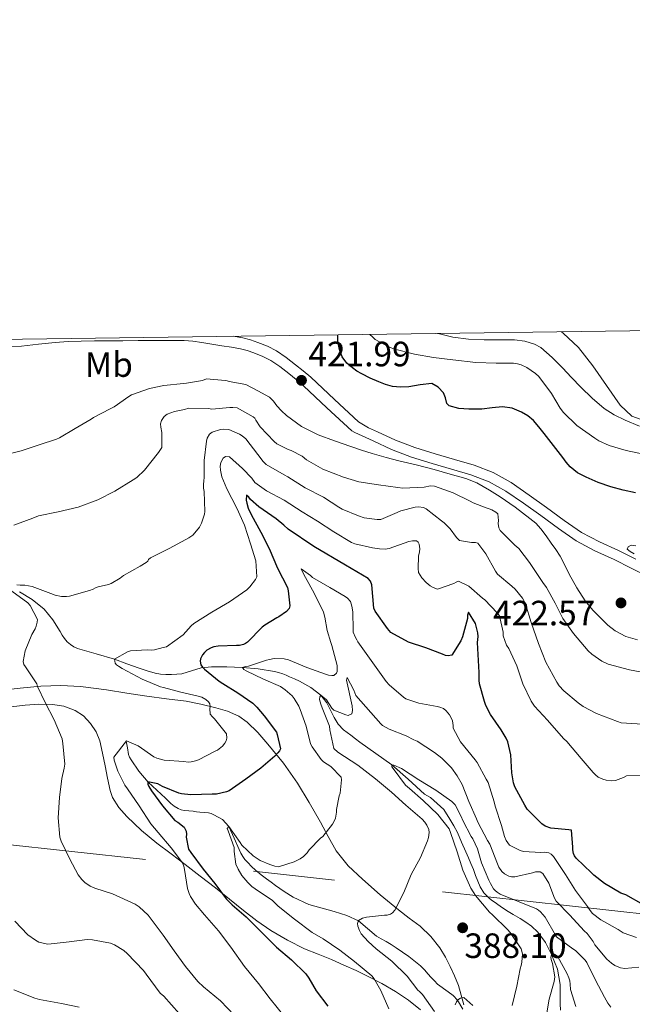
# Model space of a CAD drawing. Extents: x 594005 to 600901, y 720024 to 724747.
# Drawn here: x 594374 to 594549, y 724466 to 724747 of the extents above; entities that cross this region are included whole.
import ezdxf
from ezdxf.enums import TextEntityAlignment as Align

# ---------------------------------------------------------------- set-up
doc = ezdxf.new("R2010")
doc.units = 0
doc.header["$MEASUREMENT"] = 0
doc.linetypes.add('DGN Style 3', pattern=[108.469774, 77.47841, -30.991364])
doc.linetypes.add('DGN Style 7', pattern=[154.95682, 69.730569, -30.991364, 23.243523, -30.991364])
for name, color, linetype in [('Nivel 11', 7, 'Continuous'), ('Nivel 21', 7, 'Continuous'), ('Nivel 25', 7, 'Continuous'), ('Nivel 32', 7, 'Continuous'), ('Nivel 35', 7, 'Continuous'), ('Nivel 37', 7, 'Continuous'), ('Nivel 4', 7, 'Continuous'), ('Nivel 41', 7, 'Continuous'), ('Nivel 5', 7, 'Continuous'), ('Nivel 57', 7, 'Continuous'), ('Nivel 61', 7, 'Continuous'), ('Nivel 7', 7, 'Continuous')]:
    doc.layers.add(name, color=color, linetype=linetype)
doc.styles.add('Style-arial', font='arial.shx', dxfattribs={"bigfont": 'arialbig.shx'})
doc.styles.add('Style-arialn', font='arialn.shx', dxfattribs={"bigfont": 'arialnbig.shx'})

# ---------------------------------------------------------------- blocks, each defined once
blk = doc.blocks.new('5PATER')
at = {"layer": 'Nivel 7', "linetype": 'Continuous', "lineweight": 0}
h = blk.add_hatch(color=53, dxfattribs=at)
edge = h.paths.add_edge_path()
edge.add_ellipse((0, 0), major_axis=(-1.1, -1.11), ratio=0.999422, start_angle=0, end_angle=360)

msp = doc.modelspace()

# ---------------------------------------------------------------- linework, layer by layer
at = {"layer": 'Nivel 11', "color": 142, "linetype": 'DGN Style 3', "lineweight": 13}
for points in [[(594373.815, 724583.921, 408.803), (594377.445, 724581.686, 408.269), (594380.83, 724578.989, 407.84), (594383.305, 724575.905, 407.576), (594385.39, 724572.557, 407.392), (594385.998, 724571.578, 407.342), (594386.622, 724570.605, 407.296), (594387.431, 724569.689, 407.255), (594388.382, 724568.893, 407.216), (594389.329, 724568.219, 407.164), (594390.35, 724567.709, 407.088), (594395.632, 724566.188, 406.124), (594400.904, 724564.701, 405), (594404.412, 724563.4, 404.814), (594407.918, 724562.109, 404.48), (594410.196, 724561.36, 403.915), (594412.51, 724560.733, 403.344), (594414.012, 724560.468, 403.017), (594415.518, 724560.349, 402.672), (594416.334, 724560.336, 402.464), (594417.15, 724560.349, 402.256), (594418.643, 724560.42, 401.88), (594420.126, 724560.557, 401.504), (594422.879, 724561.428, 400.778), (594425.582, 724562.285, 400.048), (594428.529, 724562.513, 398.871), (594432.937, 724562.544, 396.5), (594435.147, 724562.45, 395.529), (594437.368, 724562.301, 395), (594441.904, 724561.938, 394.597), (594446.526, 724561.229, 394.208), (594447.704, 724560.911, 394.098), (594448.862, 724560.509, 393.984), (594449.851, 724560.118, 393.853), (594450.83, 724559.709, 393.696), (594452.243, 724559.073, 393.435), (594453.63, 724558.413, 393.12), (594456.864, 724556.589, 391.584), (594459.729, 724554.449, 390), (594461.463, 724552.267, 389.576), (594463.526, 724548.126, 389.454), (594464.695, 724546.166, 389.318), (594466.19, 724544.589, 388.944), (594467.254, 724543.823, 388.54), (594468.318, 724543.053, 388.16), (594469.606, 724542.051, 387.824), (594470.894, 724541.053, 387.488), (594475.426, 724537.795, 386.144), (594479.992, 724534.557, 385), (594484.687, 724530.476, 384.563), (594489.31, 724526.269, 384.352), (594491.041, 724525.312, 384.21), (594494.803, 724521.836, 383.985), (594496.542, 724519.165, 383.904), (594497.692, 724517.259, 383.777), (594498.718, 724515.293, 383.664)], [(594404.22, 724541.349, 405), (594404.573, 724539.449, 404.492), (594404.926, 724537.549, 403.984), (594405.215, 724536.742, 403.732), (594405.646, 724536.013, 403.456), (594407.852, 724532.761, 401.698), (594410.517, 724529.697, 400), (594412.956, 724527.396, 399.676), (594415.406, 724525.117, 399.488), (594416.205, 724524.36, 399.182), (594417.006, 724523.613, 398.912), (594417.95, 724522.823, 398.755), (594419.022, 724522.125, 398.624), (594419.873, 724521.77, 398.559), (594420.75, 724521.597, 398.48), (594422.049, 724521.489, 398.264), (594423.342, 724521.373, 397.984), (594424.27, 724521.253, 397.759), (594425.198, 724521.133, 397.536), (594426.437, 724521.003, 397.273), (594427.678, 724520.877, 397.008), (594428.476, 724520.698, 396.806), (594429.246, 724520.397, 396.592), (594431.683, 724519.047, 395.779), (594433.48, 724517.021, 395), (594435.001, 724513.745, 394.505), (594436.478, 724510.461, 394.128), (594436.952, 724509.468, 393.903), (594437.454, 724508.493, 393.696), (594438.106, 724507.588, 393.58), (594438.878, 724506.749, 393.504), (594439.969, 724505.604, 393.491), (594441.118, 724504.541, 393.408), (594442.682, 724503.29, 393.077), (594444.27, 724502.077, 392.736), (594445.545, 724501.129, 392.47), (594446.83, 724500.189, 392.224), (594449.304, 724498.484, 391.971), (594451.854, 724496.861, 391.808), (594456.341, 724494.802, 391.376), (594463.57, 724492.804, 390.649), (594467.12, 724491.687, 390.302), (594470.451, 724490.117, 390), (594473.022, 724487.951, 390.118), (594475.598, 724485.789, 390.288), (594476.992, 724485.047, 390.136), (594478.382, 724484.285, 389.968), (594479.841, 724483.361, 389.983), (594481.278, 724482.413, 389.936), (594484.854, 724479.946, 389.161), (594488.206, 724477.293, 388.128), (594488.814, 724476.709, 387.906), (594489.39, 724476.093, 387.68), (594490.308, 724475.061, 387.271), (594491.23, 724474.029, 386.88), (594492.128, 724473.083, 386.661), (594493.054, 724472.141, 386.48), (594496.049, 724469.945, 385.706), (594497.534, 724468.867, 385.32), (594498.746, 724467.513, 385), (594500.247, 724465.004, 384.605)], [(594498.718, 724515.293, 383.664), (594499.896, 724512.541, 383.577), (594501.07, 724509.789, 383.504), (594501.83, 724508.128, 383.464), (594502.574, 724506.461, 383.424), (594503.242, 724504.754, 383.384), (594503.886, 724503.037, 383.344), (594504.531, 724501.422, 383.286), (594505.214, 724499.821, 383.2), (594506.24, 724498.118, 383.079), (594507.63, 724496.685, 382.928), (594508.394, 724496.081, 382.841), (594509.182, 724495.517, 382.752), (594510.942, 724494.309, 382.576), (594512.718, 724493.133, 382.4), (594514.636, 724491.949, 382.061), (594516.558, 724490.781, 381.696), (594518.192, 724489.741, 381.577), (594519.806, 724488.621, 381.44), (594521.667, 724486.953, 381.107), (594523.859, 724483.958, 380.574), (594525.576, 724480.573, 380), (594527.204, 724476.361, 379.289), (594527.966, 724472.045, 378.528), (594528.018, 724470.132, 378.16), (594528.046, 724468.221, 377.776), (594528.052, 724466.478, 377.408), (594528.062, 724464.733, 377.04)]]:
    msp.add_polyline3d(points, dxfattribs=at)
at = {"layer": 'Nivel 21', "color": 7, "linetype": 'Continuous', "lineweight": 0}
msp.add_polyline3d([(594370.435, 724653.697, 425.502), (594374.378, 724653.939, 424.675), (594379.224, 724654.469, 424.324), (594383.941, 724654.978, 424.115), (594387.66, 724655.2, 424.016), (594391.429, 724655.321, 423.955), (594395.172, 724655.375, 423.997), (594398.939, 724655.416, 424.003), (594403.306, 724655.455, 423.884), (594407.669, 724655.48, 423.763), (594411.011, 724655.482, 423.667), (594414.362, 724655.48, 423.587), (594417.635, 724655.479, 423.581), (594420.796, 724655.465, 423.603), (594423.278, 724655.278, 423.603), (594425.847, 724654.893, 423.603), (594428.685, 724654.447, 423.595), (594431.531, 724653.999, 423.571), (594434.278, 724653.567, 423.39), (594436.874, 724653.158, 423.155), (594438.748, 724652.683, 423.129), (594440.678, 724651.989, 423.091), (594443.21, 724650.99, 422.758), (594445.493, 724649.799, 422.403), (594448.033, 724648.075, 422.202), (594450.572, 724646.123, 422.115), (594452.692, 724644.387, 422.239), (594454.824, 724642.596, 422.323), (594461.475, 724636.32, 421.841), (594468.604, 724629.799, 421.363), (594469.447, 724629.29, 421.334), (594474.664, 724626.884, 420.992), (594479.881, 724624.479, 420.65), (594485.629, 724622.287, 420.374), (594491.513, 724620.431, 420.298), (594497.039, 724618.836, 420.345), (594502.569, 724617.231, 420.394), (594507.725, 724615.283, 420.425), (594512.521, 724612.623, 420.458), (594517.505, 724609.12, 420.513), (594522.473, 724605.599, 420.57), (594527.49, 724601.92, 420.593), (594532.601, 724598.383, 420.586), (594537.918, 724595.609, 420.545), (594543.385, 724593.103, 420.442), (594548.262, 724590.663, 420.271), (594553.145, 724588.223, 420.026)], dxfattribs=at)
at = {"layer": 'Nivel 21', "color": 7, "linetype": 'DGN Style 3', "lineweight": 0}
for points in [[(594434.725, 724656.725, 423.393), (594434.774, 724656.717, 423.39), (594437.515, 724656.285, 423.155), (594439.681, 724655.736, 423.129), (594441.803, 724654.973, 423.091), (594444.536, 724653.895, 422.758), (594447.131, 724652.541, 422.403), (594449.902, 724650.661, 422.202), (594452.555, 724648.621, 422.115), (594454.728, 724646.841, 422.239), (594456.875, 724645.037, 422.323), (594463.627, 724638.673, 421.841), (594470.523, 724632.365, 421.363), (594473.386, 724630.636, 421.259), (594475.867, 724629.492, 420.992), (594480.995, 724627.128, 420.65), (594486.573, 724625, 420.374), (594492.343, 724623.18, 420.298), (594497.837, 724621.595, 420.345), (594503.478, 724619.958, 420.394), (594508.935, 724617.896, 420.425), (594514.047, 724615.06, 420.458), (594519.161, 724611.466, 420.513), (594524.153, 724607.929, 420.57), (594529.157, 724604.259, 420.593), (594534.088, 724600.846, 420.586), (594539.181, 724598.189, 420.545), (594544.626, 724595.693, 420.442), (594549.546, 724593.232, 420.271)], [(594368.025, 724555.823, 411.882), (594373.948, 724556.461, 411.033), (594379.913, 724557.039, 410.234), (594385.551, 724557.197, 409.512), (594391.177, 724556.895, 408.794), (594394.913, 724556.468, 408.32), (594398.649, 724555.951, 407.866), (594404.393, 724555.046, 407.414), (594410.137, 724554.143, 407.034), (594415.735, 724553.445, 406.454), (594421.337, 724552.751, 405.866), (594425.564, 724551.894, 405.555), (594429.753, 724550.815, 405.226), (594433.138, 724549.871, 404.767), (594436.345, 724548.463, 404.17), (594438.721, 724546.8, 403.61), (594441.806, 724543.81, 402.717), (594444.617, 724540.495, 401.866), (594449.08, 724535.072, 400.742), (594453.113, 724529.391, 399.61), (594456.408, 724523.832, 398.286), (594459.609, 724518.271, 396.778), (594461.851, 724514.185, 395.469), (594464.153, 724510.111, 394.154), (594467.547, 724505.825, 392.893), (594471.593, 724502.015, 392.026), (594476.684, 724497.562, 391.354), (594481.881, 724493.247, 390.682), (594484.979, 724490.931, 390.298), (594488.073, 724488.607, 389.914), (594491.107, 724485.733, 389.161), (594493.689, 724482.415, 388.25), (594495.274, 724479.814, 387.807), (594496.649, 724477.151, 387.338), (594497.911, 724474.462, 386.562), (594498.985, 724471.711, 385.754), (594499.813, 724469, 385.189), (594500.537, 724466.223, 384.698)]]:
    msp.add_polyline3d(points, dxfattribs=at)
at = {"layer": 'Nivel 25', "color": 92, "linetype": 'Continuous', "lineweight": 0}
msp.add_polyline3d([(594528.385, 724658.021, 438.689), (594528.907, 724657.581, 438.691), (594533.275, 724653.549, 438.179), (594537.371, 724648.285, 437.715), (594545.083, 724637.117, 436.819), (594548.475, 724633.933, 436.707), (594554.075, 724631.981, 436.947), (594561.787, 724630.509, 437.107), (594568.235, 724629.901, 436.899), (594574.523, 724629.917, 436.899), (594580.795, 724630.029, 436.899), (594586.491, 724631.037, 436.899), (594592.779, 724633.005, 436.899), (594598.091, 724636.733, 436.899), (594602.123, 724641.197, 436.899), (594605.339, 724645.917, 436.899), (594607.451, 724650.333, 436.899), (594610.219, 724656.317, 436.899), (594611.588, 724659.172, 436.899)], dxfattribs=at)
at = {"layer": 'Nivel 32', "color": 6, "linetype": 'DGN Style 7', "lineweight": 0}
msp.add_polyline3d([(595401.023, 724670.086, 403.946), (595380.602, 724660.37, 401.747), (595096.589, 724576.355, 425.351), (594717.789, 724474.019, 419.694), (594305.341, 724519.027, 427.505), (594148.441, 724512.751, 460.701)], dxfattribs=at)
at = {"layer": 'Nivel 35', "color": 92, "linetype": 'DGN Style 3', "lineweight": 0}
msp.add_polyline3d([(594371.454, 724551.093, 413.519), (594375.449, 724551.647, 412.362), (594379.321, 724551.891, 411.287), (594383.193, 724551.791, 410.298), (594386.425, 724551.292, 410.01), (594389.657, 724550.111, 409.882), (594392.094, 724548.527, 409.238), (594394.025, 724546.383, 408.65), (594395.646, 724543.997, 408.586), (594396.697, 724541.423, 408.554), (594397.467, 724537.893, 408.032), (594398.217, 724534.351, 407.642), (594398.93, 724530.838, 407.766), (594399.657, 724527.327, 407.914), (594400.367, 724525.246, 407.934), (594402.146, 724522.397, 407.947), (594404.441, 724519.855, 407.93), (594408.636, 724515.901, 407.857), (594412.985, 724512.303, 407.322), (594417.026, 724509.232, 406.402), (594421.065, 724506.159, 405.45), (594425.371, 724502.873, 404.425), (594429.673, 724499.583, 403.402), (594433.663, 724496.346, 402.588), (594437.641, 724493.055, 401.962), (594441.488, 724490.156, 401.832), (594445.481, 724487.423, 401.642), (594450.195, 724484.594, 400.718), (594455.081, 724482.207, 399.754), (594458.959, 724480.663, 399.204), (594462.809, 724479.119, 398.618), (594466.314, 724477.562, 397.676), (594469.817, 724475.967, 396.682), (594473.482, 724474.2, 395.932), (594477.145, 724472.319, 395.338), (594481, 724470.056, 394.918), (594484.713, 724467.519, 394.506), (594488.151, 724464.804, 393.953)], dxfattribs=at)
at = {"layer": 'Nivel 4', "color": 30, "linetype": 'Continuous', "lineweight": 30, "flags": 128}
for points, elevation in [([(594549.54, 724612.137), (594545.95, 724612.874), (594542.42, 724613.849), (594538.866, 724615.059), (594535.396, 724616.521), (594532.933, 724617.789), (594530.836, 724619.529), (594529.763, 724620.839), (594528.724, 724622.169), (594526.092, 724625.585), (594523.46, 724629.001), (594521.942, 724630.902), (594520.356, 724632.761), (594518.8, 724634.07), (594516.964, 724635.081), (594514.304, 724636.196), (594511.572, 724636.649), (594508.633, 724636.323), (594505.684, 724635.945), (594503.813, 724635.909), (594501.94, 724635.929), (594499.121, 724636.117), (594496.356, 724636.921), (594495.687, 724637.605), (594495.304, 724639.134), (594494.724, 724640.585), (594493.211, 724642.242), (594491.38, 724643.225), (594488.11, 724642.888), (594484.82, 724642.297), (594482.48, 724642.237), (594480.148, 724642.425), (594478.188, 724642.954), (594476.292, 724643.689), (594473.827, 724644.803), (594471.412, 724646.009), (594470.05, 724646.797), (594468.74, 724647.689), (594467.123, 724649.082), (594465.876, 724650.825), (594465.084, 724652.992), (594464.58, 724655.209), (594464.634, 724657.14)], 425), ([(594508.148, 724548.921), (594506.788, 724551.545), (594506.42, 724552.617), (594505.044, 724557.673), (594504.916, 724558.681), (594504.948, 724560.921), (594504.42, 724569.449), (594504.58, 724571.193), (594504.532, 724572.201), (594503.876, 724574.857), (594501.844, 724578.089), (594501.62, 724577.257), (594501.54, 724576.313), (594500.164, 724571.065), (594499.652, 724569.929), (594497.156, 724565.833), (594496.1, 724565.657), (594495.3, 724565.801), (594494.452, 724566.089), (594489.684, 724567.913), (594484.74, 724569.593), (594479.668, 724572.329), (594478.724, 724573.449), (594475.22, 724578.377), (594474.836, 724579.225), (594474.324, 724585.881), (594473.956, 724586.969), (594473.284, 724587.737), (594466.804, 724591.449), (594457.732, 724596.825), (594450.388, 724601.705), (594449.236, 724602.889), (594446.964, 724604.665), (594442.036, 724608.089), (594439.7, 724610.249), (594439.22, 724610.889), (594438.564, 724611.465), (594438.484, 724610.057), (594438.612, 724609.177), (594439.012, 724607.737), (594439.844, 724605.945), (594442.676, 724600.905), (594445.028, 724596.201), (594447.364, 724590.681), (594450.196, 724585.097), (594450.452, 724584.137), (594450.948, 724579.897), (594450.692, 724579.177), (594449.988, 724578.265), (594447.796, 724576.793), (594447.156, 724576.505), (594443.732, 724574.425), (594443.044, 724573.865), (594438.852, 724569.593), (594438.276, 724569.193), (594437.652, 724568.889), (594436.548, 724568.633), (594435.716, 724568.569), (594430.5, 724568.441), (594429.236, 724568.217), (594428.42, 724567.929), (594427.236, 724567.257), (594426.532, 724566.633), (594425.972, 724565.929), (594425.396, 724564.825), (594425.284, 724564.105), (594425.556, 724563.113), (594425.972, 724562.473), (594426.564, 724561.849), (594430.724, 724558.425), (594431.78, 724557.817), (594436.068, 724555.161), (594440.308, 724552.137), (594441.524, 724551.017), (594443.54, 724548.585), (594447.076, 724543.913), (594447.332, 724543.289), (594448.26, 724539.193), (594447.956, 724538.585), (594447.492, 724537.977), (594446.58, 724537.097), (594442.676, 724533.673), (594438.34, 724530.489), (594433.572, 724527.193), (594432.884, 724526.921), (594430.02, 724526.265), (594428.724, 724526.233), (594422.708, 724526.057), (594419.972, 724526.329), (594419.252, 724526.553), (594414.548, 724528.457), (594413.284, 724529.177), (594410.388, 724529.721), (594410.436, 724529.113), (594410.724, 724528.409), (594411.46, 724527.225), (594414.548, 724522.953), (594418.148, 724518.745), (594418.98, 724518.297), (594420.74, 724516.825), (594421.332, 724515.657)], 400), ([(594551.732, 724494.665), (594546.74, 724497.529), (594545.332, 724498.073), (594540.66, 724500.761), (594537.636, 724503.177), (594536.98, 724503.865), (594532.58, 724508.041), (594532.132, 724508.665), (594531.812, 724509.321), (594531.62, 724510.377), (594531.652, 724511.113), (594531.204, 724515.993), (594530.436, 724516.121), (594525.38, 724516.585), (594523.732, 724517.081), (594522.756, 724517.769), (594518.58, 724522.009), (594517.94, 724523.065), (594515.092, 724528.361), (594514.724, 724529.497), (594514.212, 724532.313), (594513.924, 724537.417), (594513.092, 724541.113), (594512.628, 724542.185), (594511.204, 724544.537), (594508.148, 724548.921)], 400), ([(594421.332, 724515.657), (594421.444, 724514.809), (594421.348, 724513.961), (594422.036, 724510.569), (594422.676, 724509.657), (594426.228, 724504.873), (594429.492, 724500.825), (594432.756, 724496.441), (594434.468, 724494.697), (594438.404, 724491.305), (594442.5, 724487.177), (594447.076, 724482.601), (594451.38, 724479.001), (594455.428, 724475.049), (594456.356, 724473.785), (594458.372, 724470.185), (594461.732, 724465.849)], 400)]:
    msp.add_lwpolyline(points, dxfattribs=dict(at, elevation=elevation))
at = {"layer": 'Nivel 5', "color": 30, "linetype": 'Continuous', "lineweight": 0, "flags": 128}
for points, elevation in [([(594551.739, 724623.166), (594546.827, 724624.19), (594541.995, 724625.55), (594539.051, 724626.926), (594537.851, 724627.678), (594532.763, 724631.326), (594528.987, 724634.958), (594527.979, 724636.254), (594525.515, 724640.43), (594521.883, 724645.262), (594520.955, 724646.11), (594518.475, 724647.822), (594516.891, 724648.558), (594515.819, 724648.878), (594514.715, 724649.006), (594509.707, 724649.006), (594503.931, 724649.198), (594497.419, 724650.03), (594491.835, 724650.702), (594486.491, 724651.646), (594480.507, 724653.15), (594478.731, 724653.87), (594475.195, 724655.838), (594474.459, 724656.542), (594473.762, 724657.266)], 430), ([(594550.645, 724631.115), (594546.587, 724632.798), (594543.44, 724634.287), (594540.523, 724636.158), (594537.12, 724639.116), (594533.915, 724642.254), (594531.28, 724644.987), (594528.651, 724647.726), (594525.709, 724650.696), (594522.459, 724653.486), (594520.732, 724654.499), (594517.913, 724655.349), (594514.987, 724655.662), (594510.673, 724655.658), (594506.363, 724655.662), (594501.859, 724655.9), (594497.371, 724656.446), (594493.229, 724657.468), (594493.019, 724657.531)], 435), ([(594535.128, 724581.293), (594532.77, 724585.08), (594530.616, 724588.973), (594529.347, 724591.534), (594527.992, 724594.045), (594526.739, 724595.914), (594525.448, 724597.757), (594524.005, 724599.818), (594522.52, 724601.853), (594521.048, 724603.443), (594519.368, 724604.829), (594515.166, 724607.977), (594510.856, 724610.957), (594509.35, 724611.927), (594507.832, 724612.877), (594506.052, 724613.948), (594504.232, 724614.957), (594501.144, 724616.189), (594496.62, 724617.47), (594492.088, 724618.717), (594489.498, 724619.422), (594486.904, 724620.109), (594484.434, 724620.692), (594481.96, 724621.261), (594480.158, 724621.71), (594478.36, 724622.173), (594476.347, 724622.714), (594474.344, 724623.293), (594471.32, 724624.261), (594468.312, 724625.277), (594463.623, 724626.918), (594458.968, 724628.669), (594454.192, 724630.966), (594449.912, 724634.109), (594448.528, 724635.477), (594447.208, 724636.893), (594446.223, 724638.211), (594445.08, 724639.325), (594441.736, 724641.157), (594438.392, 724642.989), (594433.624, 724643.789), (594432.984, 724644.061), (594432.44, 724644.093), (594427.144, 724644.557), (594425.96, 724644.157), (594421.464, 724643.309), (594420.568, 724643.293), (594415, 724642.733), (594410.92, 724641.805), (594405.768, 724640.045), (594405.016, 724639.581), (594400.84, 724636.621), (594399.64, 724636.045), (594394.888, 724633.565), (594394.2, 724633.069), (594389.672, 724630.461), (594385.208, 724627.741), (594384.312, 724627.389), (594379.432, 724625.805), (594374.248, 724624.077), (594368.824, 724622.781)], 420), ([(594415.88, 724634.493), (594415.08, 724633.901), (594414.264, 724632.701), (594414.04, 724631.773), (594414.072, 724630.813), (594414.392, 724629.341), (594414.408, 724624.989), (594413.48, 724623.565), (594409.496, 724618.605), (594407.256, 724616.493), (594406.184, 724615.789), (594400.984, 724612.557), (594396.184, 724610.093), (594390.568, 724608.061), (594384.872, 724606.733), (594379.24, 724605.565), (594377.576, 724604.893), (594372.216, 724602.925)], 415), ([(594553.336, 724560.637), (594547.8, 724561.709), (594541.688, 724563.261), (594539.88, 724564.141), (594537.064, 724566.125), (594536.024, 724567.085), (594531.784, 724572.029), (594528.776, 724576.317), (594526.568, 724580.701), (594524.152, 724585.117), (594523.096, 724586.525), (594519.288, 724592.285), (594516.2, 724596.253), (594515.08, 724597.197), (594510.872, 724601.357), (594510.504, 724602.173), (594510.328, 724603.405), (594510.392, 724604.237), (594510.184, 724606.077), (594509.656, 724606.573), (594508.536, 724607.229), (594507.72, 724607.581), (594506.904, 724607.789), (594503.176, 724609.245), (594502.312, 724609.725), (594497.496, 724612.077), (594492.152, 724614.029), (594491, 724614.061), (594489.256, 724613.741), (594483.128, 724613.421), (594481.704, 724613.629), (594476.2, 724614.413), (594470.6, 724615.277), (594466.168, 724616.557), (594460.344, 724618.893), (594455.656, 724621.517), (594454.392, 724622.525), (594451.288, 724624.205), (594450.424, 724624.413), (594447.192, 724626.045), (594446.392, 724626.733), (594442.488, 724630.957), (594441.192, 724632.781), (594440.936, 724633.389), (594440.408, 724633.757), (594435.864, 724636.349), (594434.664, 724636.461), (594433.768, 724636.381), (594428.648, 724635.949), (594427.688, 724636.093), (594422.136, 724636.237), (594420.904, 724635.821), (594417.992, 724635.277), (594415.88, 724634.493)], 415), ([(594534.552, 724551.229), (594533.176, 724552.269), (594529.016, 724555.709), (594527.752, 724557.117), (594527.048, 724558.141), (594523.928, 724563.821), (594521.816, 724569.149), (594519.72, 724575.117), (594518.152, 724580.461), (594517.272, 724582.077), (594515.208, 724584.653), (594514.216, 724585.501), (594510.088, 724588.957), (594509.528, 724589.757), (594506.84, 724594.685), (594504.504, 724597.773), (594503.88, 724597.949), (594502.712, 724597.917), (594499.272, 724598.557), (594498.408, 724599.421), (594496.648, 724601.853), (594494.92, 724603.565), (594494.152, 724604.109), (594489.816, 724607.533), (594488.984, 724607.917), (594487.608, 724608.077), (594486.616, 724608.013), (594482.536, 724606.989), (594481.56, 724606.493), (594476.824, 724604.461), (594475.784, 724604.461), (594472.088, 724604.973), (594470.504, 724605.581), (594465.816, 724607.453), (594464.872, 724608.029), (594460.52, 724610.829), (594455.24, 724613.549), (594450.376, 724616.701), (594449.288, 724617.197), (594444.136, 724620.205), (594443.336, 724620.989), (594441.752, 724623.005), (594438.36, 724627.517), (594437.352, 724628.381), (594436.584, 724628.861), (594433.464, 724630.157), (594432.04, 724630.285), (594431.08, 724630.173), (594428.728, 724629.357), (594427.976, 724628.781), (594427.336, 724627.693), (594427.144, 724626.845), (594426.488, 724621.341), (594426.504, 724616.269), (594426.376, 724615.709), (594426.264, 724614.317), (594426.28, 724613.437), (594426.472, 724612.445), (594426.68, 724606.813), (594426.568, 724606.061), (594425.736, 724603.437), (594425.144, 724602.333), (594423.832, 724600.669), (594423.208, 724600.077), (594422.104, 724599.261), (594421.24, 724598.797), (594416.472, 724596.205), (594411.192, 724593.565), (594410.584, 724593.133), (594410.408, 724592.589), (594409.944, 724592.237), (594408.232, 724591.245), (594403.496, 724588.541), (594402.504, 724587.757), (594399.928, 724586.253), (594399.144, 724585.965), (594396.264, 724585.309), (594395.432, 724585.005), (594394.776, 724584.669), (594393.72, 724584.285), (594388.056, 724582.637), (594387.192, 724582.557), (594385.8, 724582.605), (594383.992, 724582.973), (594382.776, 724583.389), (594377.384, 724585.389), (594375.304, 724585.757), (594373.944, 724585.773), (594373.032, 724585.901)], 410), ([(594552.568, 724531.597), (594546.968, 724531.453), (594546.104, 724530.989), (594543.768, 724530.141), (594542.728, 724530.077), (594541.16, 724530.221), (594540.184, 724530.477), (594538.888, 724531.117), (594538.12, 724531.709), (594537.432, 724532.413), (594533.976, 724536.365), (594529.88, 724541.245), (594528.936, 724542.125), (594524.376, 724547.373), (594520.712, 724551.325), (594519.752, 724552.765), (594517.352, 724557.725), (594515.624, 724562.781), (594513.368, 724567.709), (594512.744, 724568.717), (594511.784, 724571.325), (594511.736, 724572.429), (594510.712, 724577.085), (594510.056, 724577.917), (594506.52, 724581.629), (594505.816, 724582.109), (594501.944, 724585.469), (594499.048, 724586.925), (594498.312, 724586.637), (594497.64, 724586.253), (594493.032, 724584.685), (594491.768, 724585.085), (594490.968, 724585.565), (594489.816, 724586.525), (594488.536, 724587.901), (594487.608, 724589.437), (594487.496, 724590.557), (594487.608, 724594.029), (594487.896, 724595.293), (594487.96, 724596.189), (594487.8, 724597.437), (594487.496, 724598.077), (594487.016, 724598.445), (594485.88, 724598.461), (594484.856, 724598.205), (594479.224, 724596.237), (594478.136, 724596.093), (594476.504, 724596.125), (594474.456, 724596.477), (594469.464, 724597.581), (594468.472, 724597.997), (594463.416, 724600.973), (594458.824, 724603.997), (594454.456, 724606.669), (594449.272, 724609.981), (594444.216, 724612.637), (594440.92, 724615.085), (594440.104, 724616.237), (594437.448, 724619.053), (594433.688, 724622.381), (594432.552, 724622.413), (594431.88, 724621.997), (594431.176, 724620.749), (594431, 724619.693), (594431.08, 724618.541), (594431.544, 724616.669), (594432.904, 724613.261), (594435.752, 724607.709), (594437.992, 724602.861), (594439.64, 724597.565), (594441.224, 724592.717), (594441.512, 724588.189), (594441.064, 724587.389), (594439.512, 724585.277), (594438.632, 724584.461), (594433.704, 724581.005), (594428.68, 724578.093), (594423.512, 724574.845), (594422.728, 724574.173), (594420.52, 724571.661), (594415.72, 724568.221), (594414.76, 724568.077), (594412.296, 724567.389), (594411.416, 724567.261), (594410.232, 724567.357)], 405), ([(594549.625, 724597.011), (594548.28, 724597.165), (594547.442, 724596.676), (594547.128, 724596.077), (594547.998, 724595.42), (594549.112, 724594.749)], 420), ([(594497.512, 724545.053), (594497.512, 724545.853), (594497.304, 724547.149), (594496.952, 724547.997), (594496.456, 724548.829), (594495.48, 724550.029), (594494.776, 724550.621), (594493.72, 724551.053), (594492.936, 724551.181), (594487.736, 724552.125), (594483.96, 724553.373), (594483.336, 724553.901), (594479.272, 724557.389), (594478.408, 724558.381), (594470.264, 724569.645), (594470.056, 724570.237), (594469.64, 724570.861), (594468.984, 724572.365), (594468.936, 724573.101), (594468.872, 724578.157), (594468.632, 724579.853), (594468.232, 724581.101), (594467.32, 724582.109), (594466.728, 724582.541), (594462.296, 724585.117), (594457.32, 724587.981), (594456.76, 724588.557), (594454.168, 724590.477), (594454.36, 724589.949), (594455.384, 724587.965), (594457.816, 724583.549), (594460.472, 724578.125), (594460.92, 724576.637), (594461.56, 724572.909), (594462.616, 724569.421), (594462.904, 724568.573), (594464.376, 724562.861), (594464.44, 724562.157), (594464.392, 724561.229), (594464.248, 724560.733), (594463.432, 724560.077), (594462.904, 724560.013), (594461.912, 724560.157), (594461.096, 724560.397), (594455.72, 724562.333), (594450.52, 724564.557), (594449.32, 724564.765), (594446.456, 724564.877), (594445.144, 724564.653), (594444.264, 724564.381), (594439.08, 724562.701), (594438.248, 724562.573), (594437.368, 724562.301), (594437.736, 724561.757), (594438.44, 724561.405), (594443.384, 724558.989), (594448.2, 724556.909), (594449.576, 724555.997), (594451.56, 724554.237), (594452.184, 724553.485), (594453.464, 724551.325), (594453.864, 724550.333), (594455.576, 724545.613), (594456.808, 724540.621), (594457.256, 724539.773), (594459.848, 724536.093), (594460.552, 724535.485), (594462.632, 724534.173), (594465.576, 724531.101), (594465.624, 724530.365), (594465.288, 724526.541), (594465, 724525.757), (594464.2, 724521.837), (594464.2, 724521.117), (594463.928, 724519.389), (594463.656, 724518.701), (594463.096, 724517.709), (594460.28, 724514.205), (594459.64, 724513.709), (594456.44, 724510.381), (594455.816, 724509.485), (594454.776, 724508.461), (594453.864, 724507.853), (594452.136, 724506.989), (594447.656, 724505.581), (594446.616, 724505.741), (594445.192, 724506.173), (594442.488, 724507.373), (594440.488, 724508.717), (594437.208, 724511.709), (594436.76, 724512.461), (594433.48, 724517.021), (594433.064, 724516.413), (594433.32, 724515.805), (594435.032, 724511.053), (594435.016, 724509.901), (594435.496, 724506.253), (594436.12, 724504.861), (594437.224, 724503.085), (594438.888, 724501.053), (594440.088, 724499.965)], 395), ([(594371.624, 724584.125), (594376.184, 724580.797), (594376.808, 724579.981), (594378.888, 724576.045), (594378.84, 724575.245), (594378.552, 724574.109)], 410), ([(594550.024, 724570.189), (594546.726, 724571.178), (594543.672, 724572.749), (594541.639, 724574.38), (594539.784, 724576.173), (594537.334, 724578.633), (594535.128, 724581.293)], 420), ([(594378.552, 724574.109), (594378.264, 724573.389), (594377.336, 724571.741), (594375.448, 724567.117), (594374.84, 724564.061), (594375.064, 724563.197), (594375.48, 724562.557), (594378.696, 724557.661), (594378.968, 724556.957), (594381.112, 724552.333), (594383.688, 724547.453), (594385.96, 724542.045), (594386.184, 724540.637), (594386.68, 724534.749), (594386.552, 724533.613), (594385.864, 724530.733), (594385.224, 724525.325), (594384.824, 724519.469), (594385.272, 724513.997), (594385.704, 724512.893), (594388.152, 724507.725), (594390.504, 724503.261), (594391.56, 724501.933), (594392.392, 724501.117), (594393.944, 724500.061), (594395.24, 724499.469), (594400.328, 724497.869), (594406.76, 724494.925), (594407.928, 724494.157), (594410.52, 724491.757), (594411.384, 724490.653), (594414.728, 724486.045), (594417.912, 724481.597), (594421.176, 724477.149), (594424.616, 724472.861), (594426.248, 724471.389), (594431.128, 724467.309), (594435.08, 724463.213)], 410), ([(594410.232, 724567.357), (594405.432, 724567.085), (594404.616, 724566.781), (594400.904, 724564.701), (594401.096, 724563.581), (594401.448, 724563.133), (594401.992, 724562.685), (594403.112, 724562.013), (594408.792, 724558.989), (594413.976, 724556.813), (594414.84, 724556.621), (594419.768, 724555.277), (594424.776, 724554.205), (594425.768, 724553.853), (594426.984, 724553.181), (594427.704, 724552.525), (594428.04, 724551.997), (594428.168, 724551.165), (594428.072, 724550.637), (594428.184, 724549.005), (594428.824, 724548.269), (594429.432, 724547.725), (594432.872, 724543.421), (594432.92, 724542.189), (594432.712, 724541.469), (594432.344, 724540.813), (594431.656, 724539.933), (594430.264, 724538.813), (594429.592, 724538.461), (594424.856, 724536.045), (594423.976, 724535.725), (594422.728, 724535.453), (594421.928, 724535.389), (594420.664, 724535.517), (594415.08, 724535.965), (594412.952, 724536.477), (594412.152, 724536.909), (594407.64, 724540.029), (594404.312, 724541.469), (594400.696, 724536.749), (594400.824, 724535.965), (594401.8, 724532.813), (594403.816, 724528.813), (594404.568, 724527.757), (594407.928, 724522.925), (594411.224, 724517.805), (594413.32, 724515.293), (594417.08, 724510.941), (594420.248, 724506.637), (594420.632, 724505.741), (594420.888, 724504.797), (594421.752, 724499.389), (594422.2, 724497.965), (594422.616, 724497.053), (594424.008, 724494.861), (594426.568, 724491.837), (594430.552, 724487.293), (594434.056, 724482.637), (594437.944, 724477.165), (594441.928, 724472.333), (594445.272, 724467.901), (594449.24, 724462.973)], 405), ([(594513.32, 724502.909), (594512.12, 724503.549), (594511.416, 724504.173), (594510.536, 724505.405), (594510.104, 724506.429), (594507.96, 724512.013), (594507.32, 724513.021), (594504.488, 724518.221), (594504.12, 724519.181), (594501.96, 724524.109), (594500.04, 724528.973), (594498.648, 724531.485), (594496.984, 724533.757), (594494.248, 724536.509), (594492.12, 724538.125), (594487.24, 724541.341), (594486.312, 724541.677), (594484.04, 724542.845), (594479.24, 724544.781), (594477.304, 724545.853), (594476.84, 724546.269), (594469.72, 724554.381), (594469.16, 724555.837), (594467.224, 724559.469), (594467.064, 724558.765), (594468.712, 724551.373), (594468.808, 724550.109), (594468.616, 724549.117), (594467.544, 724548.685), (594466.856, 724548.813), (594463.416, 724550.173), (594462.92, 724550.749), (594461.384, 724553.165), (594459.752, 724554.493), (594459.48, 724553.981), (594459.4, 724553.245), (594459.72, 724551.901), (594460.168, 724550.861), (594462.232, 724545.597), (594462.264, 724544.541), (594463.416, 724539.261), (594464.552, 724538.253), (594470.264, 724534.477), (594475.32, 724530.605), (594479.88, 724526.765), (594484.008, 724523.117), (594488.68, 724519.085), (594489.4, 724518.285), (594489.976, 724517.453), (594490.536, 724516.157), (594490.632, 724515.277), (594490.44, 724513.885), (594490.152, 724512.941), (594488.136, 724508.205), (594485.48, 724503.325), (594483.384, 724498.237), (594480.84, 724493.213), (594480.184, 724492.413), (594479.656, 724492.045), (594478.664, 724491.757), (594477.88, 724491.725), (594472.76, 724491.213), (594471.592, 724490.877), (594470.504, 724490.269), (594470.2, 724489.389), (594470.264, 724488.637), (594470.728, 724487.373), (594471.256, 724486.477), (594473.208, 724484.269), (594475.544, 724482.205), (594480.024, 724478.701), (594484.344, 724474.349), (594487.368, 724470.413), (594487.912, 724470.045), (594488.696, 724469.165), (594492.12, 724464.285)], 390), ([(594551.496, 724546.221), (594545.384, 724546.557), (594544.344, 724546.909), (594538.344, 724549.197), (594534.552, 724551.229)], 410), ([(594549.784, 724485.437), (594546.024, 724486.733), (594544.52, 724487.677), (594539.64, 724490.445), (594537.192, 724492.269), (594536.536, 724493.053), (594535.832, 724494.205), (594532.344, 724498.749), (594529.56, 724503.389), (594526.088, 724508.509), (594525.464, 724509.101), (594524.776, 724509.533), (594523.464, 724509.741), (594522.472, 724509.629), (594517.512, 724509.949), (594516.584, 724510.221), (594513.528, 724511.757), (594512.632, 724513.085), (594512.12, 724514.221), (594511.272, 724517.277), (594509.448, 724522.797), (594509.208, 724524.013), (594507.464, 724529.581), (594506.92, 724530.525), (594504.36, 724535.229), (594503.736, 724536.013), (594499.56, 724541.133), (594497.512, 724545.053)], 395), ([(594542.504, 724465.533), (594541.64, 724466.701), (594540.68, 724468.445), (594538.104, 724473.245), (594535.656, 724478.253), (594535.112, 724478.989), (594532.36, 724481.661), (594531.624, 724482.157), (594526.984, 724485.549), (594526.648, 724486.109), (594523.688, 724491.197), (594522.424, 724492.749), (594521.864, 724493.181), (594521.24, 724493.549), (594515.848, 724495.789), (594510.904, 724497.725), (594509.992, 724498.285), (594509.464, 724498.749), (594509.032, 724499.277), (594508.12, 724500.765), (594507.704, 724501.757), (594505.56, 724506.701), (594504.408, 724510.653), (594503.096, 724513.517), (594502.6, 724514.221), (594500.2, 724518.717), (594499.816, 724519.901), (594498.088, 724523.165), (594497.08, 724524.109), (594492.536, 724527.421), (594487.672, 724530.301), (594482.776, 724533.549), (594480.536, 724534.477), (594479.992, 724534.557), (594479.976, 724534.045)], 385), ([(594479.976, 724534.045), (594480.392, 724533.533), (594483.88, 724528.845), (594485, 724527.821), (594488.888, 724524.445), (594493.16, 724520.493), (594496.328, 724516.333), (594496.76, 724515.341), (594498.584, 724509.805), (594500.232, 724504.557), (594502.536, 724499.501), (594503.88, 724497.373), (594507.816, 724492.605), (594508.68, 724491.853), (594513.032, 724487.725), (594513.72, 724486.861), (594516.904, 724482.125), (594517.272, 724480.733), (594517.08, 724478.333), (594516.84, 724477.389), (594516.6, 724476.493), (594515.688, 724471.533), (594514.28, 724465.981)], 385), ([(594550.456, 724476.941), (594546.44, 724476.573), (594545.256, 724476.797), (594543.624, 724477.421), (594542.632, 724478.077), (594541.336, 724479.261), (594537.912, 724483.357), (594537.4, 724484.269), (594535.672, 724486.509), (594534.808, 724487.309), (594530.76, 724491.725), (594526.904, 724495.709), (594526.424, 724496.605), (594524.792, 724500.893), (594523.032, 724503.661), (594522.296, 724504.077), (594521, 724504.093), (594520.072, 724503.821), (594515.064, 724502.653), (594514.168, 724502.701), (594513.32, 724502.909)], 390), ([(594440.088, 724499.965), (594441.032, 724499.309), (594445.912, 724495.933), (594447.608, 724494.365), (594452.248, 724490.669), (594457.256, 724486.845), (594460.376, 724485.021), (594465.176, 724481.805), (594469.368, 724478.525), (594474.248, 724474.525), (594474.952, 724473.613), (594476.856, 724470.253), (594479.16, 724465.037)], 395), ([(594372.472, 724490.013), (594376.2, 724486.205), (594378.344, 724484.605)], 415), ([(594378.344, 724484.605), (594379.336, 724484.093), (594381.816, 724483.517), (594382.824, 724483.549), (594387.96, 724484.205), (594393.128, 724484.797), (594394.616, 724484.701), (594399.784, 724483.741), (594400.856, 724483.309), (594403.544, 724481.693), (594404.552, 724480.845), (594409.208, 724475.997), (594409.928, 724474.957), (594413.944, 724469.549), (594414.936, 724468.685), (594419.384, 724463.789)], 415), ([(594532.44, 724465.773), (594530.936, 724470.621), (594530.904, 724472.109), (594530.76, 724473.053), (594530.504, 724473.917), (594529.992, 724475.085), (594527.208, 724480.093), (594526.376, 724480.669), (594525.576, 724480.573), (594525.368, 724479.837), (594525.464, 724479.149), (594525.832, 724477.965), (594526.504, 724474.173), (594526.28, 724472.909), (594524.888, 724467.789), (594524.008, 724462.749)], 380), ([(594372.2, 724470.525), (594378.184, 724468.093), (594379.48, 724467.757), (594385.816, 724466.605), (594390.792, 724465.597)], 420), ([(594503.096, 724465.981), (594500.488, 724468.285), (594499.576, 724468.157), (594498.84, 724467.629), (594498.424, 724467.117), (594498.04, 724466.237)], 385)]:
    msp.add_lwpolyline(points, dxfattribs=dict(at, elevation=elevation))
at = {"layer": 'Nivel 57', "color": 92, "linetype": 'DGN Style 3', "lineweight": 0}
msp.add_polyline3d([(594488.151, 724464.804, 393.953), (594484.713, 724467.519, 394.506), (594481, 724470.056, 394.918), (594477.145, 724472.319, 395.338), (594473.482, 724474.2, 395.932), (594469.817, 724475.967, 396.682), (594466.314, 724477.562, 397.676), (594462.809, 724479.119, 398.618), (594458.959, 724480.663, 399.204), (594455.081, 724482.207, 399.754), (594450.195, 724484.594, 400.718), (594445.481, 724487.423, 401.642), (594441.488, 724490.156, 401.832), (594437.641, 724493.055, 401.962), (594433.663, 724496.346, 402.588), (594429.673, 724499.583, 403.402), (594425.371, 724502.873, 404.425), (594421.065, 724506.159, 405.45), (594417.026, 724509.232, 406.402), (594412.985, 724512.303, 407.322), (594408.636, 724515.901, 407.857), (594404.441, 724519.855, 407.93), (594402.146, 724522.397, 407.947), (594400.367, 724525.246, 407.934), (594399.657, 724527.327, 407.914), (594398.93, 724530.838, 407.766), (594398.217, 724534.351, 407.642), (594397.467, 724537.893, 408.032), (594396.697, 724541.423, 408.554), (594395.646, 724543.997, 408.586), (594394.025, 724546.383, 408.65), (594392.094, 724548.527, 409.238), (594389.657, 724550.111, 409.882), (594386.425, 724551.292, 410.01), (594383.193, 724551.791, 410.298), (594379.321, 724551.891, 411.287), (594375.449, 724551.647, 412.362), (594371.454, 724551.093, 413.519)], dxfattribs=at)
at = {"layer": 'Nivel 61', "color": 7, "linetype": 'Continuous', "lineweight": 0, "flags": 128}
msp.add_lwpolyline([(594004.69, 724650.78), (597419.23, 724697.99), (600833.78, 724746.92), (600867.45, 722433.59), (600901.1, 720120.3), (597484.27, 720071.41), (594067.45, 720024.24), (594036.08, 722337.49)], close=True, dxfattribs=at)

# ---------------------------------------------------------------- block references
at = {"layer": 'Nivel 7', "color": 53, "linetype": 'Continuous', "lineweight": 0}
for p in [(594454.222, 724644.157, 421.992), (594545.358, 724580.733, 422.568), (594500.184, 724488.173, 388.104)]:
    msp.add_blockref('5PATER', p, dxfattribs=at)

# ---------------------------------------------------------------- texts
at = {"layer": 'Nivel 37', "color": 92, "linetype": 'Continuous', "lineweight": 0, "style": 'Style-arialn'}
msp.add_text('Mb', height=7, dxfattribs=at).set_placement((594399.297, 724648.654, 422.563), align=Align.MIDDLE_CENTER)
at = {"layer": 'Nivel 41', "color": 7, "linetype": 'Continuous', "lineweight": 0, "style": 'Style-arial'}
for s, p in [('421.99', (594456.207, 724648.157, 421.992)), ('422.57', (594508.87, 724574.35, 422.568)), ('388.10', (594500.687, 724479.566, 388.104))]:
    msp.add_text(s, height=7, dxfattribs=at).set_placement(p)

doc.saveas('drawing.dxf')
